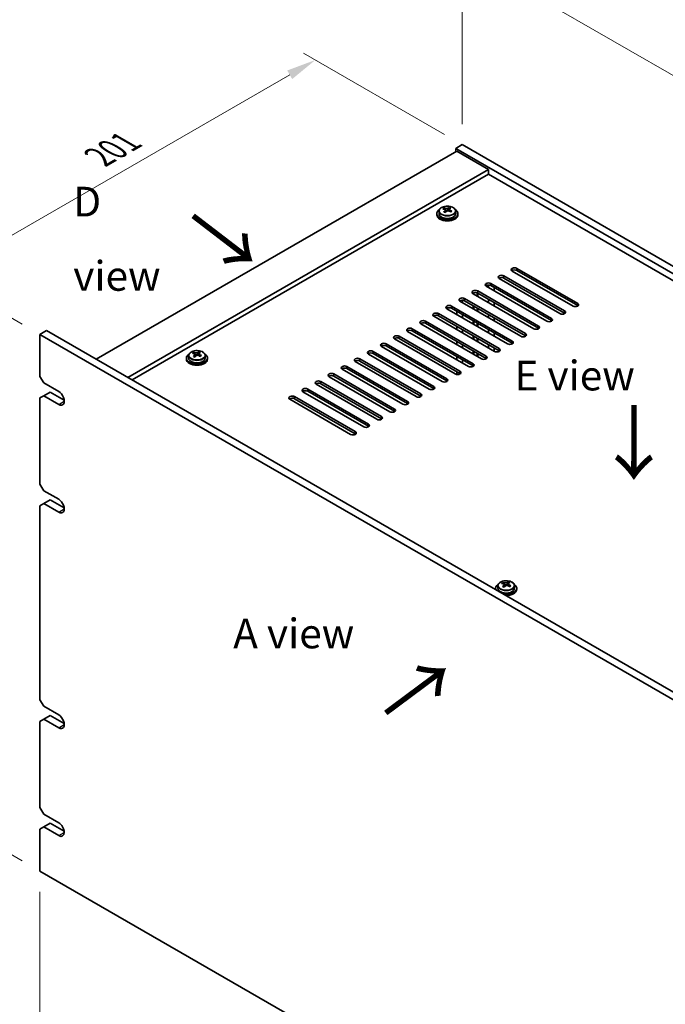
# Model space of a CAD drawing. Units: millimetres. Extents: x 65 to 9705, y 36 to 1441.
# Drawn here: x 351 to 595, y 392 to 765 of the extents above; entities that cross this region are included whole.
import ezdxf

# ---------------------------------------------------------------- set-up
doc = ezdxf.new("R2010")
doc.units = ezdxf.units.MM
doc.header["$LTSCALE"] = 4.5
doc.layers.get('Defpoints').update_dxf_attribs({"lineweight": 25})
for name, color, linetype, lineweight in [('Dimension (ISO)', 7, 'Continuous', 18), ('Symbol (ISO)', 7, 'Continuous', 18), ('Visible (ISO)', 7, 'Continuous', 35), ('Visible Narrow (ISO)', 7, 'Continuous', 25)]:
    doc.layers.add(name, color=color, linetype=linetype, lineweight=lineweight)
doc.styles.add('Note Text (TK)', font='txt')
doc.dimstyles.new('Default - Method 1b (TK)', dxfattribs={"dimscale": 4.5, "dimtxt": 2.5, "dimasz": 2.5, "dimexe": 1, "dimexo": 1.5, "dimgap": 1, "dimtad": 1, "dimtoh": 1, "dimrnd": 1e-08, "dimdsep": 46, "dimtxsty": 'Note Text (TK)', "dimcen": 0.09, "dimdle": 5, "dimclrd": 100, "dimclre": 100, "dimclrt": 7, "dimadec": 1, "dimazin": 1, "dimtfac": 1, "dimtmove": 0, "dimatfit": 3, "dimfxl": 0, "dimtolj": 1, "dimlwd": -1, "dimlwe": -1, "dimarcsym": 0})

# ---------------------------------------------------------------- blocks, each defined once
blk = doc.blocks.new('*D4')
at = {"layer": 'Defpoints', "color": 0, "transparency": 16777216}
for p in [(358.74, 645.96), (320.56, 464.7), (358.74, 442.66)]:
    blk.add_point(p, dxfattribs=at)
at = {"layer": 'Dimension (ISO)', "color": 100, "transparency": 16777216}
for p, q in [((351.99, 649.86), (316.06, 670.61)), ((320.56, 656.76), (320.56, 475.95)), ((351.99, 446.55), (316.06, 467.3))]:
    blk.add_line(p, q, dxfattribs=at)
for points in [[(318.68, 656.76), (322.43, 656.76), (320.56, 668.01)], [(318.68, 475.95), (322.43, 475.95), (320.56, 464.7)]]:
    blk.add_solid(points, dxfattribs=at)
at = {"layer": 'Dimension (ISO)', "color": 7, "transparency": 16777216, "insert": (311.47, 556.12), "char_height": 11.25, "attachment_point": 4, "rotation": 90, "style": 'Note Text (TK)'}
blk.add_mtext('\\A1;{\\Q30.000;\\W0.816;\\H0.816x;249}', dxfattribs=at)
blk = doc.blocks.new('*D5')
at = {"layer": 'Defpoints', "color": 0, "transparency": 16777216}
for p in [(462.98, 749.9), (518.55, 717.82), (358.74, 645.96)]:
    blk.add_point(p, dxfattribs=at)
at = {"layer": 'Dimension (ISO)', "color": 100, "transparency": 16777216}
for p, q in [((511.8, 721.71), (458.48, 752.5)), ((330.59, 673.47), (453.23, 744.27)), ((351.99, 649.86), (316.35, 670.44))]:
    blk.add_line(p, q, dxfattribs=at)
for points in [[(452.3, 745.9), (454.17, 742.65), (462.98, 749.9)], [(329.65, 675.09), (331.53, 671.84), (320.85, 667.84)]]:
    blk.add_solid(points, dxfattribs=at)
at = {"layer": 'Dimension (ISO)', "color": 7, "transparency": 16777216, "insert": (381.18, 713.17), "char_height": 11.25, "attachment_point": 4, "rotation": 30, "style": 'Note Text (TK)'}
blk.add_mtext('\\A1;{\\Q-30.000;\\W0.816;\\H0.816x;201}', dxfattribs=at)
blk = doc.blocks.new('*D6')
at = {"layer": 'Defpoints', "color": 0, "transparency": 16777216}
for p in [(358.74, 442.66), (698.15, 246.7), (698.15, 172.22)]:
    blk.add_point(p, dxfattribs=at)
at = {"layer": 'Dimension (ISO)', "color": 100, "transparency": 16777216}
for p, q in [((358.74, 434.86), (358.74, 362.98)), ((368.48, 362.55), (688.41, 177.84)), ((698.15, 238.9), (698.15, 167.02))]:
    blk.add_line(p, q, dxfattribs=at)
for points in [[(369.42, 364.18), (367.55, 360.93), (358.74, 368.18)], [(689.35, 179.47), (687.47, 176.22), (698.15, 172.22)]]:
    blk.add_solid(points, dxfattribs=at)
at = {"layer": 'Dimension (ISO)', "color": 7, "transparency": 16777216, "insert": (526.08, 282.06), "char_height": 11.25, "attachment_point": 4, "rotation": 330, "style": 'Note Text (TK)'}
blk.add_mtext('\\A1;{\\Q-30.000;\\W0.816;\\H0.816x;480}', dxfattribs=at)
blk = doc.blocks.new('*D7')
at = {"layer": 'Defpoints', "color": 0, "transparency": 16777216}
for p in [(518.55, 717.82), (822.6, 614.49), (822.6, 542.27)]:
    blk.add_point(p, dxfattribs=at)
at = {"layer": 'Dimension (ISO)', "color": 100, "transparency": 16777216}
for p, q in [((518.55, 725.61), (518.55, 795.23)), ((528.29, 784.41), (812.86, 620.12)), ((822.6, 550.06), (822.6, 619.69))]:
    blk.add_line(p, q, dxfattribs=at)
for points in [[(529.23, 786.04), (527.35, 782.79), (518.55, 790.04)], [(813.8, 621.74), (811.92, 618.49), (822.6, 614.49)]]:
    blk.add_solid(points, dxfattribs=at)
at = {"layer": 'Dimension (ISO)', "color": 7, "transparency": 16777216, "insert": (668.21, 714.13), "char_height": 11.25, "attachment_point": 4, "rotation": 330, "style": 'Note Text (TK)'}
blk.add_mtext('\\A1;{\\Q-30.000;\\W0.816;\\H0.816x;430}', dxfattribs=at)

msp = doc.modelspace()

# ---------------------------------------------------------------- linework, layer by layer
at = {"layer": 'Visible (ISO)'}
for p, q in [((518.5459, 717.8164), (516.071, 716.3875)), ((516.071, 716.3875), (516.071, 715.1628)), ((820.1269, 540.8408), (516.071, 716.3875)), ((518.5459, 717.8164), (822.6018, 542.2696)), ((516.4245, 715.3669), (379.9529, 636.575)), ((516.4245, 715.3669), (528.4454, 708.4267)), ((528.4454, 708.4267), (391.9738, 629.6348)), ((528.4454, 706.5896), (393.5647, 628.7162)), ((528.4454, 708.4267), (528.4454, 706.5896)), ((806.1616, 546.25), (528.4454, 706.5896)), ((511.5801, 693.4072), (511.5801, 693.8435)), ((513.6398, 693.4635), (513.6398, 694.0584)), ((508.889, 691.6885), (508.889, 691.2802)), ((509.739, 692.6418), (509.739, 691.6885)), ((512.0842, 693.0466), (512.188, 693.005)), ((512.0842, 692.303), (512.0842, 693.0423)), ((513.2179, 693.1125), (513.6398, 693.4635)), ((513.6398, 693.4635), (513.7062, 693.4368)), ((513.6938, 692.6253), (513.6938, 693.3645)), ((516.039, 692.6418), (516.039, 691.6885)), ((516.889, 691.6885), (516.889, 691.2802)), ((534.279, 668.1122), (557.26, 654.8441)), ((560.4419, 656.6812), (537.461, 669.9493)), ((539.2287, 670.9699), (562.2097, 657.7018)), ((562.2097, 656.8853), (539.2287, 670.1534)), ((550.5424, 650.9657), (527.5615, 664.2338)), ((528.4303, 663.7322), (528.4303, 664.6492)), ((529.3292, 665.2544), (552.3102, 651.9863)), ((552.3102, 651.1699), (529.3292, 664.4379)), ((555.4922, 653.8235), (532.5112, 667.0915)), ((557.26, 654.0276), (534.279, 667.2957)), ((545.5927, 648.108), (522.6117, 661.3761)), ((522.6296, 661.3657), (522.6296, 661.5903)), ((522.8456, 661.241), (522.8456, 661.6863)), ((524.1456, 660.4905), (524.1456, 661.6863)), ((524.3616, 660.3657), (524.3616, 661.5903)), ((524.3795, 662.3967), (547.3605, 649.1286)), ((547.3605, 648.3121), (524.3795, 661.5802)), ((530.5667, 663.7235), (530.5667, 662.4987)), ((514.48, 656.6812), (537.461, 643.4131)), ((540.643, 645.2503), (517.662, 658.5183)), ((518.5609, 657.9993), (518.5609, 658.9338)), ((519.4298, 659.5389), (542.4107, 646.2709)), ((542.4107, 645.4544), (519.4298, 658.7224)), ((522.6296, 655.6503), (522.6296, 656.875)), ((522.8456, 655.5255), (522.8456, 656.7503)), ((528.4303, 658.0167), (528.4303, 659.2415)), ((530.5667, 658.008), (530.5667, 656.7833)), ((530.7435, 639.5348), (507.7625, 652.8028)), ((509.5303, 653.8235), (532.5112, 640.5554)), ((532.5112, 639.7389), (509.5303, 653.007)), ((535.6932, 642.3925), (512.7122, 655.6606)), ((537.461, 642.5966), (514.48, 655.8647)), ((516.4245, 653.5173), (516.4245, 654.742)), ((518.5609, 652.2838), (518.5609, 653.5086)), ((524.1456, 654.775), (524.1456, 655.9997)), ((524.3616, 654.6503), (524.3616, 655.875)), ((528.4303, 652.3012), (528.4303, 653.526)), ((525.7937, 636.677), (502.8127, 649.9451)), ((504.5805, 650.9657), (527.5615, 637.6977)), ((527.5615, 636.8812), (504.5805, 650.1492)), ((516.4245, 647.8018), (516.4245, 649.0265)), ((522.6296, 649.9348), (522.6296, 651.1595)), ((522.8456, 649.8101), (522.8456, 651.0348)), ((524.1456, 649.0595), (524.1456, 650.2843)), ((524.3616, 648.9348), (524.3616, 650.1595)), ((530.5667, 652.2925), (530.5667, 651.0678)), ((358.7397, 645.9647), (361.2146, 647.3936)), ((358.7397, 645.9647), (358.7397, 630.043)), ((698.151, 450.0055), (358.7397, 645.9647)), ((361.2146, 647.3936), (700.6259, 451.4344)), ((494.681, 645.2503), (517.662, 631.9822)), ((520.844, 633.8193), (497.863, 647.0874)), ((499.6308, 648.108), (522.6117, 634.8399)), ((522.6117, 634.0234), (499.6308, 647.2915)), ((518.5609, 646.5684), (518.5609, 647.7931)), ((522.6296, 644.2193), (522.6296, 645.4441)), ((522.8456, 644.0946), (522.8456, 645.3193)), ((528.4303, 646.5858), (528.4303, 647.8105)), ((530.5667, 646.5771), (530.5667, 645.3523)), ((489.7313, 642.3925), (512.7122, 629.1244)), ((512.7122, 628.3079), (489.7313, 641.576)), ((515.8942, 630.9616), (492.9132, 644.2296)), ((517.662, 631.1657), (494.681, 644.4338)), ((516.4245, 642.0863), (516.4245, 643.3111)), ((518.5609, 640.8529), (518.5609, 642.0776)), ((524.1456, 643.344), (524.1456, 644.5688)), ((524.3616, 643.2193), (524.3616, 644.4441)), ((528.4303, 640.8703), (528.4303, 642.095)), ((414.9867, 637.9365), (414.9867, 636.9832)), ((416.8278, 638.702), (416.8278, 639.1383)), ((417.3319, 638.3414), (417.4357, 638.2998)), ((417.3319, 637.5978), (417.3319, 638.337)), ((418.4656, 638.4072), (418.8875, 638.7582)), ((418.8875, 638.7582), (418.8875, 639.3531)), ((418.8875, 638.7582), (418.9539, 638.7316)), ((418.9415, 637.92), (418.9415, 638.6592)), ((421.2867, 637.9365), (421.2867, 636.9832)), ((505.9947, 625.2461), (483.0138, 638.5142)), ((484.7815, 639.5348), (507.7625, 626.2667)), ((507.7625, 625.4502), (484.7815, 638.7183)), ((510.9445, 628.1038), (487.9635, 641.3719)), ((522.6296, 638.5038), (522.6296, 639.7286)), ((522.8456, 638.3791), (522.8456, 639.6039)), ((524.1456, 637.6286), (524.1456, 638.8533)), ((524.3616, 637.5038), (524.3616, 638.7286)), ((530.5667, 640.8616), (530.5667, 639.6368)), ((414.1367, 636.9832), (414.1367, 636.575)), ((422.1367, 636.9832), (422.1367, 636.575)), ((501.045, 622.3883), (478.064, 635.6564)), ((479.8318, 636.677), (502.8127, 623.409)), ((502.8127, 622.5925), (479.8318, 635.8605)), ((516.4245, 636.3709), (516.4245, 637.5956)), ((518.5609, 635.1374), (518.5609, 636.3621)), ((522.6296, 633.8298), (522.6296, 634.0129)), ((469.9323, 630.9616), (492.9132, 617.6935)), ((496.0952, 619.5306), (473.1143, 632.7987)), ((474.882, 633.8193), (497.863, 620.5512)), ((497.863, 619.7347), (474.882, 633.0028)), ((516.4245, 630.7797), (516.4245, 631.8801)), ((360.1539, 627.5935), (358.7397, 630.043)), ((360.1539, 627.5935), (365.8108, 624.3275)), ((486.1957, 613.8151), (463.2148, 627.0832)), ((464.9825, 628.1038), (487.9635, 614.8358)), ((487.9635, 614.0193), (464.9825, 627.2873)), ((491.1455, 616.6729), (468.1645, 629.9409)), ((492.9132, 616.877), (469.9323, 630.1451)), ((360.1539, 622.6945), (362.6288, 624.1234)), ((362.6288, 624.1234), (367.9025, 621.0787)), ((481.246, 610.9574), (458.265, 624.2255)), ((460.0328, 625.2461), (483.0138, 611.978)), ((483.0138, 611.1615), (460.0328, 624.4296)), ((358.7397, 621.878), (360.1539, 622.6945)), ((358.7397, 621.878), (358.7397, 589.2182)), ((365.8108, 619.4285), (360.1539, 622.6945)), ((476.2962, 608.0997), (453.3153, 621.3677)), ((455.083, 622.3883), (478.064, 609.1203)), ((478.064, 608.3038), (455.083, 621.5719)), ((360.1539, 586.7687), (358.7397, 589.2182)), ((360.1539, 586.7687), (365.8108, 583.5027)), ((358.7397, 581.0532), (360.1539, 581.8697)), ((360.1539, 581.8697), (362.6288, 583.2986)), ((365.8108, 578.6037), (360.1539, 581.8697)), ((362.6288, 583.2986), (367.9025, 580.2538)), ((358.7397, 581.0532), (358.7397, 507.5685)), ((533.854, 551.5409), (533.854, 551.9773)), ((535.9136, 551.5972), (535.9136, 552.1921)), ((531.1629, 549.8222), (531.1629, 549.414)), ((532.0129, 550.7755), (532.0129, 549.8222)), ((534.3581, 551.1804), (534.4619, 551.1388)), ((534.3581, 550.4368), (534.3581, 551.176)), ((535.4918, 551.2462), (535.9136, 551.5972)), ((535.9136, 551.5972), (535.9801, 551.5705)), ((535.9676, 550.759), (535.9676, 551.4982)), ((538.3129, 550.7755), (538.3129, 549.8222)), ((539.1629, 549.8222), (539.1629, 549.414)), ((360.1539, 505.119), (358.7397, 507.5685)), ((360.1539, 505.119), (365.8108, 501.853)), ((358.7397, 499.4035), (360.1539, 500.22)), ((360.1539, 500.22), (362.6288, 501.6489)), ((365.8108, 496.9541), (360.1539, 500.22)), ((362.6288, 501.6489), (367.9025, 498.6042)), ((358.7397, 499.4035), (358.7397, 466.7437)), ((360.1539, 464.2942), (358.7397, 466.7437)), ((360.1539, 464.2942), (365.8108, 461.0282)), ((358.7397, 458.5787), (360.1539, 459.3952)), ((360.1539, 459.3952), (362.6288, 460.8241)), ((365.8108, 456.1292), (360.1539, 459.3952)), ((362.6288, 460.8241), (367.8883, 457.7875)), ((358.7397, 458.5787), (358.7397, 442.657)), ((358.7397, 442.657), (698.151, 246.6979))]:
    msp.add_line(p, q, dxfattribs=at)
for centre, major_axis, ratio, start_param, end_param in [((511.3691, 687.1942), (2.9521, 7.3681), 0.46551154, 0.66403965, 0.75730204), ((513.1, 686.7607), (5.2072, -6.259), 0.67079481, 2.38611978, 2.4785848), ((512.585, 686.707), (3.0281, 7.5578), 0.46551154, 0.4814467, 0.57391172), ((513.9438, 687.4627), (5.0765, -6.1019), 0.67079481, 2.20272947, 2.29599185), ((513.193, 686.4634), (-3.0281, -7.5578), 0.46551154, 3.62303936, 3.71550438), ((512.889, 691.6885), (-4, 0), 0.57735027, 5.561933, 10.14603027), ((512.889, 691.2802), (-4, 0), 0.57735027, 0, 3.14159265), ((512.889, 691.6885), (3.15, 0), 0.57735027, 3.14159265, 6.28318531), ((512.6781, 686.4097), (-5.2072, 6.259), 0.67079481, 5.52771243, 5.62017745), ((512.585, 686.707), (3.0281, 7.5578), 0.46551154, 0.84742996, 0.93989498), ((511.8343, 685.7077), (-5.0765, 6.1019), 0.67079481, 5.34432212, 5.43758451), ((511.3442, 692.303), (0.74, 0), 0.57735027, 5.83016461, 6.28318531), ((513.193, 686.4634), (-3.0281, -7.5578), 0.46551154, 3.98902261, 4.08148763), ((512.6099, 693.356), (-0.74, 0), 0.57735027, 0.96412876, 2.53492508), ((512.6781, 686.4097), (-5.2072, 6.259), 0.67079481, 5.16172918, 5.2541942), ((514.4338, 692.6253), (-0.74, 0), 0.57735027, 0, 0.12983921), ((513.1, 686.7607), (5.2072, -6.259), 0.67079481, 2.02013652, 2.11260154), ((514.4089, 685.9763), (-2.9521, -7.3681), 0.46551154, 3.8056323, 3.89889469), ((533.3951, 667.6018), (-1.25, 0), 0.57735027, 3.92699082, 7.06858347), ((533.3951, 666.7853), (-1.25, 0), 0.57735027, 3.92699082, 5.68192109), ((538.3449, 670.4596), (-1.25, 0), 0.57735027, 3.92699082, 7.06858347), ((538.3449, 669.6431), (-1.25, 0), 0.57735027, 3.92699082, 5.68192109), ((528.4454, 664.7441), (-1.25, 0), 0.57735027, 3.92699082, 7.06858347), ((528.4454, 663.9276), (-1.25, 0), 0.57735027, 3.92699082, 5.68192109), ((523.4956, 661.8864), (-1.25, 0), 0.57735027, 3.92699082, 7.06858347), ((523.4956, 661.0699), (-1.25, 0), 0.57735027, 3.92699082, 5.68192109), ((513.5961, 656.1709), (-1.25, 0), 0.57735027, 3.92699082, 7.06858347), ((518.5459, 659.0286), (-1.25, 0), 0.57735027, 3.92699082, 7.06858347), ((518.5459, 658.2121), (-1.25, 0), 0.57735027, 3.92699082, 5.68192109), ((561.3258, 657.1915), (1.25, 0), 0.57735027, 3.92699082, 7.06858347), ((561.3258, 656.375), (-1.25, 0), 0.57735027, 3.74285687, 3.92699082), ((508.6464, 653.3132), (-1.25, 0), 0.57735027, 3.92699082, 7.06858347), ((508.6464, 652.4967), (-1.25, 0), 0.57735027, 3.92699082, 5.68192109), ((513.5961, 655.3544), (-1.25, 0), 0.57735027, 3.92699082, 5.68192109), ((556.3761, 654.3338), (1.25, 0), 0.57735027, 3.92699082, 7.06858347), ((556.3761, 653.5173), (-1.25, 0), 0.57735027, 3.74285687, 3.92699082), ((503.6966, 650.4554), (-1.25, 0), 0.57735027, 3.92699082, 7.06858347), ((503.6966, 649.6389), (-1.25, 0), 0.57735027, 3.92699082, 5.68192109), ((546.4766, 648.6183), (1.25, 0), 0.57735027, 3.92699082, 7.06858347), ((551.4263, 651.476), (1.25, 0), 0.57735027, 3.92699082, 7.06858347), ((551.4263, 650.6595), (-1.25, 0), 0.57735027, 3.74285687, 3.92699082), ((493.7971, 644.7399), (-1.25, 0), 0.57735027, 3.92699082, 7.06858347), ((498.7469, 647.5977), (-1.25, 0), 0.57735027, 3.92699082, 7.06858347), ((498.7469, 646.7812), (-1.25, 0), 0.57735027, 3.92699082, 5.68192109), ((541.5268, 645.7606), (1.25, 0), 0.57735027, 3.92699082, 7.06858347), ((541.5268, 644.9441), (-1.25, 0), 0.57735027, 3.74285687, 3.92699082), ((546.4766, 647.8018), (-1.25, 0), 0.57735027, 3.74285687, 3.92699082), ((488.8474, 641.8822), (-1.25, 0), 0.57735027, 3.92699082, 7.06858347), ((488.8474, 641.0657), (-1.25, 0), 0.57735027, 3.92699082, 5.68192109), ((493.7971, 643.9234), (-1.25, 0), 0.57735027, 3.92699082, 5.68192109), ((536.5771, 642.9028), (1.25, 0), 0.57735027, 3.92699082, 7.06858347), ((536.5771, 642.0863), (-1.25, 0), 0.57735027, 3.74285687, 3.92699082), ((418.1367, 636.9832), (-4, 0), 0.57735027, 5.561933, 10.14603027), ((416.6168, 632.4889), (2.9521, 7.3681), 0.46551154, 0.66403965, 0.75730204), ((417.9258, 631.7044), (-5.2072, 6.259), 0.67079481, 5.52771243, 5.62017745), ((417.8327, 632.0017), (3.0281, 7.5578), 0.46551154, 0.84742996, 0.93989498), ((418.3477, 632.0554), (5.2072, -6.259), 0.67079481, 2.38611978, 2.4785848), ((418.4407, 631.7581), (-3.0281, -7.5578), 0.46551154, 3.98902261, 4.08148763), ((417.8576, 638.6508), (-0.74, 0), 0.57735027, 0.96412876, 2.53492508), ((417.8327, 632.0017), (3.0281, 7.5578), 0.46551154, 0.4814467, 0.57391172), ((417.9258, 631.7044), (-5.2072, 6.259), 0.67079481, 5.16172918, 5.2541942), ((419.1915, 632.7574), (5.0765, -6.1019), 0.67079481, 2.20272947, 2.29599185), ((419.6815, 637.92), (-0.74, 0), 0.57735027, 0, 0.12983921), ((418.4407, 631.7581), (-3.0281, -7.5578), 0.46551154, 3.62303936, 3.71550438), ((418.3477, 632.0554), (5.2072, -6.259), 0.67079481, 2.02013652, 2.11260154), ((419.6566, 631.271), (-2.9521, -7.3681), 0.46551154, 3.8056323, 3.89889469), ((483.8976, 639.0245), (-1.25, 0), 0.57735027, 3.92699082, 7.06858347), ((483.8976, 638.208), (-1.25, 0), 0.57735027, 3.92699082, 5.68192109), ((526.6776, 637.1873), (1.25, 0), 0.57735027, 3.92699082, 7.06858347), ((531.6273, 640.0451), (1.25, 0), 0.57735027, 3.92699082, 7.06858347), ((531.6273, 639.2286), (-1.25, 0), 0.57735027, 3.74285687, 3.92699082), ((418.1367, 636.575), (-4, 0), 0.57735027, 0, 3.14159265), ((418.1367, 636.9832), (3.15, 0), 0.57735027, 3.14159265, 6.28318531), ((417.082, 631.0024), (-5.0765, 6.1019), 0.67079481, 5.34432212, 5.43758451), ((416.5919, 637.5978), (0.74, 0), 0.57735027, 5.83016461, 6.28318531), ((473.9981, 633.309), (-1.25, 0), 0.57735027, 3.92699082, 7.06858347), ((478.9479, 636.1667), (-1.25, 0), 0.57735027, 3.92699082, 7.06858347), ((478.9479, 635.3502), (-1.25, 0), 0.57735027, 3.92699082, 5.68192109), ((521.7278, 634.3296), (1.25, 0), 0.57735027, 3.92699082, 7.06858347), ((521.7278, 633.5131), (-1.25, 0), 0.57735027, 3.74285687, 3.92699082), ((526.6776, 636.3709), (-1.25, 0), 0.57735027, 3.74285687, 3.92699082), ((469.0484, 630.4513), (-1.25, 0), 0.57735027, 3.92699082, 7.06858347), ((469.0484, 629.6348), (-1.25, 0), 0.57735027, 3.92699082, 5.68192109), ((473.9981, 632.4925), (-1.25, 0), 0.57735027, 3.92699082, 5.68192109), ((516.7781, 631.4719), (1.25, 0), 0.57735027, 3.92699082, 7.06858347), ((516.7781, 630.6554), (-1.25, 0), 0.57735027, 3.74285687, 3.92699082), ((464.0986, 627.5935), (-1.25, 0), 0.57735027, 3.92699082, 7.06858347), ((464.0986, 626.777), (-1.25, 0), 0.57735027, 3.92699082, 5.68192109), ((511.8284, 628.6141), (1.25, 0), 0.57735027, 3.92699082, 7.06858347), ((511.8284, 627.7976), (-1.25, 0), 0.57735027, 3.74285687, 3.92699082), ((365.8108, 621.878), (1.5, -2.5981), 0.57735027, 5.49778714, 8.6393798), ((459.1489, 624.7358), (-1.25, 0), 0.57735027, 3.92699082, 7.06858347), ((459.1489, 623.9193), (-1.25, 0), 0.57735027, 3.92699082, 5.68192109), ((501.9289, 622.8987), (1.25, 0), 0.57735027, 3.92699082, 7.06858347), ((506.8786, 625.7564), (1.25, 0), 0.57735027, 3.92699082, 7.06858347), ((506.8786, 624.9399), (-1.25, 0), 0.57735027, 3.74285687, 3.92699082), ((454.1992, 621.878), (-1.25, 0), 0.57735027, 3.92699082, 7.06858347), ((454.1992, 621.0615), (-1.25, 0), 0.57735027, 3.92699082, 5.68192109), ((496.9791, 620.0409), (1.25, 0), 0.57735027, 3.92699082, 7.06858347), ((496.9791, 619.2244), (-1.25, 0), 0.57735027, 3.74285687, 3.92699082), ((501.9289, 622.0822), (-1.25, 0), 0.57735027, 3.74285687, 3.92699082), ((492.0294, 617.1832), (1.25, 0), 0.57735027, 3.92699082, 7.06858347), ((492.0294, 616.3667), (-1.25, 0), 0.57735027, 3.74285687, 3.92699082), ((482.1299, 611.4677), (1.25, 0), 0.57735027, 3.92699082, 7.06858347), ((487.0796, 614.3254), (1.25, 0), 0.57735027, 3.92699082, 7.06858347), ((487.0796, 613.5089), (-1.25, 0), 0.57735027, 3.74285687, 3.92699082), ((477.1801, 608.61), (1.25, 0), 0.57735027, 3.92699082, 7.06858347), ((477.1801, 607.7935), (-1.25, 0), 0.57735027, 3.74285687, 3.92699082), ((482.1299, 610.6512), (-1.25, 0), 0.57735027, 3.74285687, 3.92699082), ((365.8108, 581.0532), (1.5, -2.5981), 0.57735027, 5.49778714, 8.6393798), ((533.643, 545.3279), (2.9521, 7.3681), 0.46551154, 0.66403965, 0.75730204), ((535.3738, 544.8944), (5.2072, -6.259), 0.67079481, 2.38611978, 2.4785848), ((534.8589, 544.8407), (3.0281, 7.5578), 0.46551154, 0.4814467, 0.57391172), ((536.2176, 545.5964), (5.0765, -6.1019), 0.67079481, 2.20272947, 2.29599185), ((535.4669, 544.5971), (-3.0281, -7.5578), 0.46551154, 3.62303936, 3.71550438), ((535.1629, 549.8222), (-4, 0), 0.57735027, 5.561933, 6.56322296), ((535.1629, 549.414), (-4, 0), 0.57735027, 0, 0.06266392), ((535.1629, 549.8222), (3.15, 0), 0.57735027, 3.14159265, 6.28318531), ((534.9519, 544.5434), (-5.2072, 6.259), 0.67079481, 5.52771243, 5.62017745), ((534.8589, 544.8407), (3.0281, 7.5578), 0.46551154, 0.84742996, 0.93989498), ((534.1081, 543.8414), (-5.0765, 6.1019), 0.67079481, 5.34432212, 5.43758451), ((535.1629, 549.8222), (4, 0), 0.57735027, 4.43235133, 7.00443762), ((533.6181, 550.4368), (0.74, 0), 0.57735027, 5.83016461, 6.28318531), ((535.4669, 544.5971), (-3.0281, -7.5578), 0.46551154, 3.98902261, 4.08148763), ((534.8838, 551.4898), (-0.74, 0), 0.57735027, 0.96412876, 2.53492508), ((535.1629, 549.414), (4, 0), 0.57735027, 4.64972506, 6.28318531), ((534.9519, 544.5434), (-5.2072, 6.259), 0.67079481, 5.16172918, 5.2541942), ((536.7076, 550.759), (-0.74, 0), 0.57735027, 0, 0.12983921), ((535.3738, 544.8944), (5.2072, -6.259), 0.67079481, 2.02013652, 2.11260154), ((536.6827, 544.11), (-2.9521, -7.3681), 0.46551154, 3.8056323, 3.89889469), ((365.8108, 499.4035), (1.5, -2.5981), 0.57735027, 5.49778714, 8.6393798), ((365.7966, 458.5869), (1.5, -2.5981), 0.57735027, 5.50447801, 8.63268893)]:
    msp.add_ellipse(centre, major_axis=major_axis, ratio=ratio, start_param=start_param, end_param=end_param, dxfattribs=at)
for points, knots in [([(509.739, 692.6418), (509.739, 692.8362), (509.7892, 693.0301), (509.9838, 693.4022), (510.1324, 693.5794), (510.5175, 693.9029), (510.7585, 694.0472), (511.3045, 694.2833), (511.6098, 694.3747), (512.252, 694.4955), (512.5886, 694.5251), (513.2601, 694.5207), (513.5949, 694.4866), (514.2308, 694.3578), (514.5317, 694.2629), (515.0702, 694.0195), (515.3076, 693.8709), (515.6912, 693.5319), (515.8383, 693.3415), (516.0016, 692.9778), (516.039, 692.81), (516.039, 692.6418)], [2.53492508, 2.53492508, 2.53492508, 2.53492508, 2.82808316, 2.82808316, 3.13709856, 3.13709856, 3.46285837, 3.46285837, 3.79072354, 3.79072354, 4.11727309, 4.11727309, 4.44326025, 4.44326025, 4.76988975, 4.76988975, 5.09781324, 5.09781324, 5.42296338, 5.42296338, 5.67651774, 5.67651774, 5.67651774, 5.67651774]), ([(512.188, 693.7118), (512.264, 693.6917), (512.3557, 693.6769), (512.5486, 693.6646), (512.6497, 693.6671), (512.8333, 693.6863), (512.9277, 693.7042), (513.0937, 693.7539), (513.1652, 693.7857), (513.2179, 693.8192)], [0, 0, 0, 0, 0.027984541, 0.027984541, 0.055969081, 0.055969081, 0.083953622, 0.083953622, 0.111938162, 0.111938162, 0.111938162, 0.111938162]), ([(511.9522, 692.7662), (512.0049, 692.8204), (512.0462, 692.8824), (512.0883, 693.0058), (512.089, 693.0671), (512.0559, 693.1731), (512.0198, 693.2246), (511.9129, 693.3085), (511.8421, 693.3407), (511.7661, 693.3608)], [0.113199271, 0.113199271, 0.113199271, 0.113199271, 0.141183811, 0.141183811, 0.169168352, 0.169168352, 0.197152892, 0.197152892, 0.225137433, 0.225137433, 0.225137433, 0.225137433]), ([(513.59, 692.63), (513.5141, 692.6708), (513.4223, 692.7037), (513.2294, 692.74), (513.1283, 692.7434), (512.9447, 692.7242), (512.8503, 692.7005), (512.6844, 692.6267), (512.6128, 692.5768), (512.5601, 692.5226)], [0.225164225, 0.225164225, 0.225164225, 0.225164225, 0.253148765, 0.253148765, 0.281133306, 0.281133306, 0.309117846, 0.309117846, 0.337102387, 0.337102387, 0.337102387, 0.337102387]), ([(513.8258, 693.5756), (513.7731, 693.5422), (513.7318, 693.4982), (513.6898, 693.3988), (513.689, 693.3434), (513.7222, 693.2374), (513.7582, 693.18), (513.8652, 693.0722), (513.936, 693.0218), (514.0119, 692.981)], [0.338363496, 0.338363496, 0.338363496, 0.338363496, 0.366348036, 0.366348036, 0.394332577, 0.394332577, 0.422317117, 0.422317117, 0.450301658, 0.450301658, 0.450301658, 0.450301658]), ([(414.9867, 637.9365), (414.9867, 638.131), (415.0369, 638.3248), (415.2315, 638.6969), (415.3801, 638.8741), (415.7652, 639.1976), (416.0062, 639.3419), (416.5522, 639.578), (416.8575, 639.6694), (417.4997, 639.7902), (417.8363, 639.8199), (418.5078, 639.8154), (418.8426, 639.7814), (419.4785, 639.6525), (419.7794, 639.5576), (420.3179, 639.3142), (420.5553, 639.1656), (420.9389, 638.8266), (421.086, 638.6363), (421.2493, 638.2725), (421.2867, 638.1047), (421.2867, 637.9365)], [2.53492508, 2.53492508, 2.53492508, 2.53492508, 2.82808316, 2.82808316, 3.13709856, 3.13709856, 3.46285837, 3.46285837, 3.79072354, 3.79072354, 4.11727309, 4.11727309, 4.44326025, 4.44326025, 4.76988975, 4.76988975, 5.09781324, 5.09781324, 5.42296338, 5.42296338, 5.67651774, 5.67651774, 5.67651774, 5.67651774]), ([(417.1999, 638.0609), (417.2526, 638.1151), (417.2939, 638.1772), (417.336, 638.3005), (417.3367, 638.3618), (417.3036, 638.4678), (417.2675, 638.5194), (417.1606, 638.6032), (417.0898, 638.6355), (417.0138, 638.6555)], [0.113199271, 0.113199271, 0.113199271, 0.113199271, 0.141183811, 0.141183811, 0.169168352, 0.169168352, 0.197152892, 0.197152892, 0.225137433, 0.225137433, 0.225137433, 0.225137433]), ([(417.4357, 639.0065), (417.5117, 638.9865), (417.6034, 638.9717), (417.7963, 638.9593), (417.8974, 638.9619), (418.081, 638.981), (418.1754, 638.9989), (418.3414, 639.0486), (418.4129, 639.0805), (418.4656, 639.1139)], [0, 0, 0, 0, 0.027984541, 0.027984541, 0.055969081, 0.055969081, 0.083953622, 0.083953622, 0.111938162, 0.111938162, 0.111938162, 0.111938162]), ([(418.8377, 637.9248), (418.7618, 637.9656), (418.67, 637.9984), (418.4771, 638.0347), (418.376, 638.0381), (418.1924, 638.019), (418.098, 637.9952), (417.932, 637.9215), (417.8605, 637.8716), (417.8078, 637.8173)], [0.225164225, 0.225164225, 0.225164225, 0.225164225, 0.253148765, 0.253148765, 0.281133306, 0.281133306, 0.309117846, 0.309117846, 0.337102387, 0.337102387, 0.337102387, 0.337102387]), ([(419.0735, 638.8703), (419.0208, 638.8369), (418.9795, 638.7929), (418.9374, 638.6936), (418.9367, 638.6382), (418.9698, 638.5322), (419.0059, 638.4747), (419.1128, 638.3669), (419.1837, 638.3166), (419.2596, 638.2758)], [0.338363496, 0.338363496, 0.338363496, 0.338363496, 0.366348036, 0.366348036, 0.394332577, 0.394332577, 0.422317117, 0.422317117, 0.450301658, 0.450301658, 0.450301658, 0.450301658]), ([(532.0129, 550.7755), (532.0129, 550.9699), (532.0631, 551.1638), (532.2576, 551.5359), (532.4062, 551.7131), (532.7913, 552.0366), (533.0324, 552.1809), (533.5783, 552.417), (533.8837, 552.5084), (534.5259, 552.6292), (534.8625, 552.6589), (535.534, 552.6544), (535.8688, 552.6203), (536.5047, 552.4915), (536.8056, 552.3966), (537.3441, 552.1532), (537.5815, 552.0046), (537.9651, 551.6656), (538.1122, 551.4753), (538.2754, 551.1115), (538.3129, 550.9437), (538.3129, 550.7755)], [2.53492508, 2.53492508, 2.53492508, 2.53492508, 2.82808316, 2.82808316, 3.13709856, 3.13709856, 3.46285837, 3.46285837, 3.79072354, 3.79072354, 4.11727309, 4.11727309, 4.44326025, 4.44326025, 4.76988975, 4.76988975, 5.09781324, 5.09781324, 5.42296338, 5.42296338, 5.67651774, 5.67651774, 5.67651774, 5.67651774]), ([(534.4619, 551.8455), (534.5378, 551.8255), (534.6296, 551.8106), (534.8225, 551.7983), (534.9236, 551.8008), (535.1072, 551.82), (535.2016, 551.8379), (535.3675, 551.8876), (535.4391, 551.9195), (535.4918, 551.9529)], [0, 0, 0, 0, 0.027984541, 0.027984541, 0.055969081, 0.055969081, 0.083953622, 0.083953622, 0.111938162, 0.111938162, 0.111938162, 0.111938162]), ([(534.2261, 550.8999), (534.2787, 550.9541), (534.3201, 551.0162), (534.3621, 551.1395), (534.3629, 551.2008), (534.3297, 551.3068), (534.2936, 551.3584), (534.1867, 551.4422), (534.1159, 551.4745), (534.04, 551.4945)], [0.113199271, 0.113199271, 0.113199271, 0.113199271, 0.141183811, 0.141183811, 0.169168352, 0.169168352, 0.197152892, 0.197152892, 0.225137433, 0.225137433, 0.225137433, 0.225137433]), ([(535.8639, 550.7638), (535.7879, 550.8046), (535.6961, 550.8374), (535.5033, 550.8737), (535.4022, 550.8771), (535.2186, 550.858), (535.1242, 550.8342), (534.9582, 550.7605), (534.8867, 550.7106), (534.834, 550.6563)], [0.225164225, 0.225164225, 0.225164225, 0.225164225, 0.253148765, 0.253148765, 0.281133306, 0.281133306, 0.309117846, 0.309117846, 0.337102387, 0.337102387, 0.337102387, 0.337102387]), ([(536.0997, 551.7093), (536.047, 551.6759), (536.0057, 551.6319), (535.9636, 551.5326), (535.9629, 551.4771), (535.996, 551.3711), (536.0321, 551.3137), (536.139, 551.2059), (536.2098, 551.1556), (536.2857, 551.1148)], [0.338363496, 0.338363496, 0.338363496, 0.338363496, 0.366348036, 0.366348036, 0.394332577, 0.394332577, 0.422317117, 0.422317117, 0.450301658, 0.450301658, 0.450301658, 0.450301658])]:
    msp.add_open_spline(points, degree=3, knots=knots, dxfattribs=at)
at = {"layer": 'Visible Narrow (ISO)'}
for p, q in [((512.188, 693.005), (512.188, 693.7118)), ((513.2179, 693.8192), (513.2179, 693.1125)), ((511.9522, 692.1403), (511.9522, 692.7662)), ((514.0119, 692.981), (514.0119, 692.3896)), ((534.279, 667.2957), (534.279, 668.1122)), ((539.2287, 670.1534), (539.2287, 670.9699)), ((529.3292, 664.4379), (529.3292, 665.2544)), ((524.3795, 661.5802), (524.3795, 662.3967)), ((514.48, 655.8647), (514.48, 656.6812)), ((519.4298, 658.7224), (519.4298, 659.5389)), ((562.2097, 656.8853), (562.2097, 657.7018)), ((509.5303, 653.007), (509.5303, 653.8235)), ((557.26, 654.0276), (557.26, 654.8441)), ((504.5805, 650.1492), (504.5805, 650.9657)), ((547.3605, 648.3121), (547.3605, 649.1286)), ((552.3102, 651.1699), (552.3102, 651.9863)), ((494.681, 644.4338), (494.681, 645.2503)), ((499.6308, 647.2915), (499.6308, 648.108)), ((542.4107, 645.4544), (542.4107, 646.2709)), ((489.7313, 641.576), (489.7313, 642.3925)), ((537.461, 642.5966), (537.461, 643.4131)), ((417.1999, 637.4351), (417.1999, 638.0609)), ((417.4357, 638.2998), (417.4357, 639.0065)), ((418.4656, 639.1139), (418.4656, 638.4072)), ((419.2596, 638.2758), (419.2596, 637.6843)), ((484.7815, 638.7183), (484.7815, 639.5348)), ((527.5615, 636.8812), (527.5615, 637.6977)), ((532.5112, 639.7389), (532.5112, 640.5554)), ((479.8318, 635.8605), (479.8318, 636.677)), ((522.6117, 634.0234), (522.6117, 634.8399)), ((469.9323, 630.1451), (469.9323, 630.9616)), ((474.882, 633.0028), (474.882, 633.8193)), ((517.662, 631.1657), (517.662, 631.9822)), ((464.9825, 627.2873), (464.9825, 628.1038)), ((512.7122, 628.3079), (512.7122, 629.1244)), ((460.0328, 624.4296), (460.0328, 625.2461)), ((502.8127, 622.5925), (502.8127, 623.409)), ((507.7625, 625.4502), (507.7625, 626.2667)), ((365.8108, 619.4285), (367.9321, 620.6533)), ((455.083, 621.5719), (455.083, 622.3883)), ((497.863, 619.7347), (497.863, 620.5512)), ((492.9132, 616.877), (492.9132, 617.6935)), ((483.0138, 611.1615), (483.0138, 611.978)), ((487.9635, 614.0193), (487.9635, 614.8358)), ((478.064, 608.3038), (478.064, 609.1203)), ((365.8108, 578.6037), (367.9321, 579.8285)), ((535.4918, 551.9529), (535.4918, 551.2462)), ((534.2261, 550.274), (534.2261, 550.8999)), ((534.4619, 551.1388), (534.4619, 551.8455)), ((536.2857, 551.1148), (536.2857, 550.5233)), ((365.8108, 496.9541), (367.9321, 498.1788)), ((365.8108, 456.1292), (367.9179, 457.3458))]:
    msp.add_line(p, q, dxfattribs=at)
for centre in [(512.889, 692.7538), (418.1367, 638.0486), (535.1629, 550.8875)]:
    msp.add_ellipse(centre, major_axis=(3.0575, 0), ratio=0.57735027, dxfattribs=at)
for centre in [(512.889, 692.6418), (418.1367, 637.9365), (535.1629, 550.7755)]:
    msp.add_ellipse(centre, major_axis=(3.15, 0), ratio=0.57735027, start_param=3.14159265, end_param=6.28318531, dxfattribs=at)

# ---------------------------------------------------------------- texts
at = {"layer": 'Symbol (ISO)', "color": 7, "char_height": 11.25, "attachment_point": 4, "line_spacing_factor": 1.5, "style": 'Note Text (TK)'}
for s, insert, width in [('{\\fＭＳ Ｐゴシック|b0|i0;D view}', (371.3386, 682.1734), 46.973682), ('{\\fＭＳ Ｐゴシック|b0|i0;E view}', (538.3013, 630.3697), 45.592103), ('{\\fＭＳ Ｐゴシック|b0|i0;A view}', (431.8532, 532.68), 46.710525)]:
    msp.add_mtext(s, dxfattribs=dict(at, insert=insert, width=width))
at = {"layer": 'Symbol (ISO)', "color": 7, "char_height": 22.5, "width": 41.135178, "attachment_point": 4, "line_spacing_factor": 1.5, "style": 'Note Text (TK)'}
for insert, rotation in [((436.9156, 694.6981), 232.513583), ((598.8481, 605.4409), 179.888317), ((491.4185, 523.099), 306.670136)]:
    msp.add_mtext('{\\fＭＳ Ｐゴシック|b0|i0;\\H22.5000;↑}', dxfattribs=dict(at, insert=insert, rotation=rotation))

# ---------------------------------------------------------------- dimensions: what is measured, and where the dimension line sits
at = {"layer": 'Dimension (ISO)', "color": 100, "true_color": 0x00ff3f}
for base, p1, p2, angle, text, override, picture, middle in [((822.6018, 614.4904), (518.5459, 717.8164), (822.6018, 542.2696), 150, '{\\Q-30.000;\\W0.816;\\H0.816x;<>}', {"dimgap": 1, "dimtoh": 0, "dimdec": 2, "dimlfac": 1.224745, "dimtol": 0, "dimlim": 0, "dimtp": 0, "dimtm": 0, "dimtdec": 2, "dimtofl": 0, "dimatfit": 1}, '*D7', (670.5738, 702.2637)), ((462.9773, 749.8989), (358.7397, 645.9647), (518.5459, 717.8164), 210, '{\\Q-30.000;\\W0.816;\\H0.816x;<>}', {"dimgap": 1, "dimtoh": 0, "dimdec": 2, "dimlfac": 1.153038, "dimtol": 0, "dimlim": 0, "dimtp": 0, "dimtm": 0, "dimtdec": 2, "dimtofl": 0, "dimatfit": 1}, '*D5', (391.9131, 708.8699)), ((320.556, 464.7024), (358.7397, 645.9647), (358.7397, 442.657), 90, '{\\Q30.000;\\W0.816;\\H0.816x;<>}', {"dimgap": 1, "dimtoh": 0, "dimdec": 2, "dimlfac": 1.224745, "dimtol": 0, "dimlim": 0, "dimtp": 0, "dimtm": 0, "dimtdec": 2, "dimtofl": 0, "dimatfit": 1}, '*D4', (320.556, 566.3563)), ((698.151, 172.2172), (358.7397, 442.657), (698.151, 246.6979), 150, '{\\Q-30.000;\\W0.816;\\H0.816x;<>}', {"dimgap": 1, "dimtoh": 0, "dimdec": 2, "dimlfac": 1.224745, "dimtol": 0, "dimlim": 0, "dimtp": 0, "dimtm": 0, "dimtdec": 2, "dimtofl": 0, "dimatfit": 1}, '*D6', (528.4454, 270.1968))]:
    dim = msp.add_linear_dim(base=base, p1=p1, p2=p2, angle=angle, text=text, dimstyle='Default - Method 1b (TK)', override=override, dxfattribs=at)
    dim.commit()
    dim.dimension.update_dxf_attribs({"geometry": picture, "text_midpoint": middle, "dimtype": 160})

doc.saveas('drawing.dxf')
